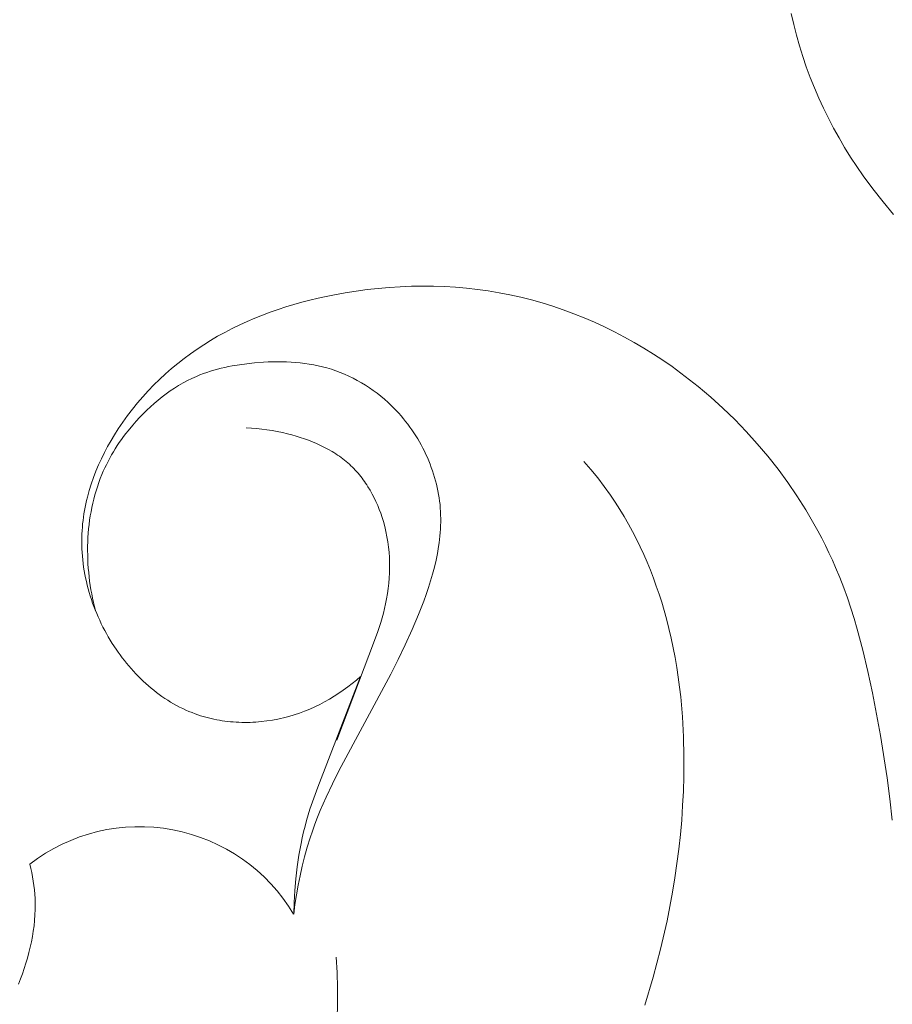
# Model space of a CAD drawing. Units: millimetres. Extents: x 2170 to 27849, y 0 to 15947.
# Drawn here: x 3968 to 3982, y 5646 to 5663 of the extents above; entities that cross this region are included whole.
import ezdxf

# ---------------------------------------------------------------- set-up
doc = ezdxf.new("R2010")
doc.units = ezdxf.units.MM

# ---------------------------------------------------------------- blocks, each defined once
blk = doc.blocks.new('A$C734145C0')
at = {"color": 252, "linetype": 'Continuous', "lineweight": 5, "ltscale": 20}
for p, q in [((-57.867, -4.815), (-57.827, -4.639)), ((-57.911, -4.991), (-57.867, -4.815)), ((-57.96, -5.165), (-57.911, -4.991)), ((-58.014, -5.337), (-57.96, -5.165)), ((-58.072, -5.508), (-58.014, -5.337)), ((-58.135, -5.678), (-58.072, -5.508)), ((-58.203, -5.846), (-58.135, -5.678)), ((-58.275, -6.013), (-58.203, -5.846)), ((-58.351, -6.178), (-58.275, -6.013)), ((-58.431, -6.341), (-58.351, -6.178)), ((-58.515, -6.502), (-58.431, -6.341)), ((-58.604, -6.661), (-58.515, -6.502)), ((-58.696, -6.818), (-58.604, -6.661)), ((-58.792, -6.973), (-58.696, -6.818)), ((-58.892, -7.125), (-58.792, -6.973)), ((-58.996, -7.276), (-58.892, -7.125)), ((-59.154, -7.491), (-58.996, -7.276)), ((-59.32, -7.701), (-59.154, -7.491)), ((-59.492, -7.905), (-59.32, -7.701)), ((-52.901, -9.15), (-52.724, -9.125)), ((-52.724, -9.125), (-52.546, -9.105)), ((-52.546, -9.105), (-52.368, -9.09)), ((-52.368, -9.09), (-52.189, -9.079)), ((-52.189, -9.079), (-52.01, -9.073)), ((-52.01, -9.073), (-51.83, -9.072)), ((-51.83, -9.072), (-51.651, -9.074)), ((-51.651, -9.074), (-51.471, -9.082)), ((-51.471, -9.082), (-51.292, -9.093)), ((-51.292, -9.093), (-51.112, -9.109)), ((-51.112, -9.109), (-50.933, -9.129)), ((-53.604, -9.297), (-53.429, -9.253)), ((-53.429, -9.253), (-53.253, -9.213)), ((-53.253, -9.213), (-53.078, -9.179)), ((-53.078, -9.179), (-52.901, -9.15)), ((-50.933, -9.129), (-50.755, -9.153)), ((-50.755, -9.153), (-50.577, -9.181)), ((-50.577, -9.181), (-50.4, -9.213)), ((-50.4, -9.213), (-50.267, -9.24)), ((-50.267, -9.24), (-50.135, -9.27)), ((-50.135, -9.27), (-50.003, -9.301)), ((-54.122, -9.458), (-53.951, -9.4)), ((-53.951, -9.4), (-53.778, -9.346)), ((-53.778, -9.346), (-53.604, -9.297)), ((-50.003, -9.301), (-49.872, -9.335)), ((-49.872, -9.335), (-49.742, -9.372)), ((-49.742, -9.372), (-49.613, -9.411)), ((-49.613, -9.411), (-49.485, -9.453)), ((-54.627, -9.661), (-54.46, -9.589)), ((-54.46, -9.589), (-54.292, -9.521)), ((-54.292, -9.521), (-54.122, -9.458)), ((-49.485, -9.453), (-49.357, -9.497)), ((-49.357, -9.497), (-49.231, -9.544)), ((-49.231, -9.544), (-49.106, -9.594)), ((-49.106, -9.594), (-48.982, -9.647)), ((-54.954, -9.817), (-54.791, -9.737)), ((-54.791, -9.737), (-54.627, -9.661)), ((-48.982, -9.647), (-48.86, -9.703)), ((-48.86, -9.703), (-48.739, -9.762)), ((-48.739, -9.762), (-48.62, -9.824)), ((-55.275, -9.99), (-55.115, -9.901)), ((-55.115, -9.901), (-54.954, -9.817)), ((-48.62, -9.824), (-48.502, -9.888)), ((-48.502, -9.888), (-48.386, -9.956)), ((-55.587, -10.179), (-55.432, -10.082)), ((-55.432, -10.082), (-55.275, -9.99)), ((-48.386, -9.956), (-48.276, -10.025)), ((-48.276, -10.025), (-48.167, -10.097)), ((-55.739, -10.279), (-55.587, -10.179)), ((-48.167, -10.097), (-48.06, -10.172)), ((-48.06, -10.172), (-47.955, -10.25)), ((-56.105, -10.54), (-55.89, -10.382)), ((-55.89, -10.382), (-55.739, -10.279)), ((-50.278, -10.403), (-50.351, -10.425)), ((-50.207, -10.384), (-50.278, -10.403)), ((-50.135, -10.367), (-50.207, -10.384)), ((-50.063, -10.352), (-50.135, -10.367)), ((-49.99, -10.34), (-50.063, -10.352)), ((-49.917, -10.329), (-49.99, -10.34)), ((-49.844, -10.32), (-49.917, -10.329)), ((-49.77, -10.313), (-49.844, -10.32)), ((-49.697, -10.308), (-49.77, -10.313)), ((-49.622, -10.305), (-49.697, -10.308)), ((-49.548, -10.303), (-49.622, -10.305)), ((-49.474, -10.302), (-49.548, -10.303)), ((-49.399, -10.304), (-49.474, -10.302)), ((-49.325, -10.306), (-49.399, -10.304)), ((-49.25, -10.31), (-49.325, -10.306)), ((-49.101, -10.321), (-49.25, -10.31)), ((-48.979, -10.334), (-49.101, -10.321)), ((-48.858, -10.351), (-48.979, -10.334)), ((-48.738, -10.37), (-48.858, -10.351)), ((-48.678, -10.382), (-48.738, -10.37)), ((-48.618, -10.395), (-48.678, -10.382)), ((-48.559, -10.408), (-48.618, -10.395)), ((-48.501, -10.423), (-48.559, -10.408)), ((-47.955, -10.25), (-47.852, -10.33)), ((-47.852, -10.33), (-47.751, -10.414)), ((-56.315, -10.706), (-56.105, -10.54)), ((-50.635, -10.536), (-50.703, -10.57)), ((-50.565, -10.505), (-50.635, -10.536)), ((-50.494, -10.476), (-50.565, -10.505)), ((-50.423, -10.449), (-50.494, -10.476)), ((-50.351, -10.425), (-50.423, -10.449)), ((-48.442, -10.439), (-48.501, -10.423)), ((-48.384, -10.457), (-48.442, -10.439)), ((-48.327, -10.475), (-48.384, -10.457)), ((-48.27, -10.495), (-48.327, -10.475)), ((-48.214, -10.517), (-48.27, -10.495)), ((-48.158, -10.54), (-48.214, -10.517)), ((-48.121, -10.556), (-48.158, -10.54)), ((-48.084, -10.573), (-48.121, -10.556)), ((-47.751, -10.414), (-47.653, -10.5)), ((-47.653, -10.5), (-47.557, -10.589)), ((-56.519, -10.878), (-56.315, -10.706)), ((-50.968, -10.725), (-51.032, -10.769)), ((-50.904, -10.683), (-50.968, -10.725)), ((-50.838, -10.643), (-50.904, -10.683)), ((-50.771, -10.605), (-50.838, -10.643)), ((-50.703, -10.57), (-50.771, -10.605)), ((-48.011, -10.609), (-48.084, -10.573)), ((-47.939, -10.647), (-48.011, -10.609)), ((-47.868, -10.688), (-47.939, -10.647)), ((-47.799, -10.731), (-47.868, -10.688)), ((-47.557, -10.589), (-47.463, -10.68)), ((-47.463, -10.68), (-47.372, -10.774)), ((-56.717, -11.058), (-56.519, -10.878)), ((-51.155, -10.862), (-51.214, -10.912)), ((-51.094, -10.815), (-51.155, -10.862)), ((-51.032, -10.769), (-51.094, -10.815)), ((-47.73, -10.777), (-47.799, -10.731)), ((-47.663, -10.824), (-47.73, -10.777)), ((-47.598, -10.874), (-47.663, -10.824)), ((-47.533, -10.925), (-47.598, -10.874)), ((-47.372, -10.774), (-47.283, -10.871)), ((-47.283, -10.871), (-47.198, -10.971)), ((-51.329, -11.017), (-51.369, -11.057)), ((-51.272, -10.964), (-51.329, -11.017)), ((-51.214, -10.912), (-51.272, -10.964)), ((-47.47, -10.979), (-47.533, -10.925)), ((-47.408, -11.034), (-47.47, -10.979)), ((-47.348, -11.091), (-47.408, -11.034)), ((-47.198, -10.971), (-47.115, -11.073)), ((-56.91, -11.244), (-56.717, -11.058)), ((-51.485, -11.184), (-51.522, -11.228)), ((-51.448, -11.141), (-51.485, -11.184)), ((-51.409, -11.099), (-51.448, -11.141)), ((-51.369, -11.057), (-51.409, -11.099)), ((-47.289, -11.149), (-47.348, -11.091)), ((-47.232, -11.208), (-47.289, -11.149)), ((-47.176, -11.269), (-47.232, -11.208)), ((-47.115, -11.073), (-47.035, -11.177)), ((-47.035, -11.177), (-46.958, -11.284)), ((-57.096, -11.436), (-56.91, -11.244)), ((-51.628, -11.364), (-51.661, -11.411)), ((-51.594, -11.318), (-51.628, -11.364)), ((-51.558, -11.273), (-51.594, -11.318)), ((-51.522, -11.228), (-51.558, -11.273)), ((-47.122, -11.332), (-47.176, -11.269)), ((-47.046, -11.424), (-47.122, -11.332)), ((-46.958, -11.284), (-46.884, -11.394)), ((-57.275, -11.635), (-57.096, -11.436)), ((-51.724, -11.507), (-51.754, -11.556)), ((-51.693, -11.459), (-51.724, -11.507)), ((-51.661, -11.411), (-51.693, -11.459)), ((-49.844, -11.533), (-49.776, -11.512)), ((-49.776, -11.512), (-49.707, -11.492)), ((-49.707, -11.492), (-49.638, -11.474)), ((-49.638, -11.474), (-49.555, -11.454)), ((-49.555, -11.454), (-49.471, -11.436)), ((-49.471, -11.436), (-49.387, -11.421)), ((-49.387, -11.421), (-49.303, -11.407)), ((-49.303, -11.407), (-49.219, -11.396)), ((-49.219, -11.396), (-49.134, -11.388)), ((-49.134, -11.388), (-49.05, -11.382)), ((-49.05, -11.382), (-48.965, -11.378)), ((-47.009, -11.471), (-47.046, -11.424)), ((-46.973, -11.519), (-47.009, -11.471)), ((-46.938, -11.568), (-46.973, -11.519)), ((-46.884, -11.394), (-46.825, -11.488)), ((-46.825, -11.488), (-46.768, -11.584)), ((-57.447, -11.839), (-57.275, -11.635)), ((-51.811, -11.656), (-51.838, -11.707)), ((-51.783, -11.606), (-51.811, -11.656)), ((-51.754, -11.556), (-51.783, -11.606)), ((-50.239, -11.694), (-50.176, -11.662)), ((-50.176, -11.662), (-50.111, -11.633)), ((-50.111, -11.633), (-50.045, -11.605)), ((-50.045, -11.605), (-49.979, -11.579)), ((-49.979, -11.579), (-49.912, -11.555)), ((-49.912, -11.555), (-49.844, -11.533)), ((-46.903, -11.617), (-46.938, -11.568)), ((-46.87, -11.666), (-46.903, -11.617)), ((-46.838, -11.716), (-46.87, -11.666)), ((-46.768, -11.584), (-46.713, -11.681)), ((-46.713, -11.681), (-46.661, -11.78)), ((-57.613, -12.049), (-57.447, -11.839)), ((-51.889, -11.81), (-51.912, -11.862)), ((-51.864, -11.758), (-51.889, -11.81)), ((-51.838, -11.707), (-51.864, -11.758)), ((-50.509, -11.859), (-50.481, -11.839)), ((-50.481, -11.839), (-50.452, -11.819)), ((-50.452, -11.819), (-50.423, -11.799)), ((-50.423, -11.799), (-50.393, -11.78)), ((-50.393, -11.78), (-50.363, -11.762)), ((-50.363, -11.762), (-50.302, -11.727)), ((-50.302, -11.727), (-50.239, -11.694)), ((-46.807, -11.767), (-46.838, -11.716)), ((-46.777, -11.818), (-46.807, -11.767)), ((-46.748, -11.87), (-46.777, -11.818)), ((-46.661, -11.78), (-46.612, -11.88)), ((-54.57, -12.055), (-54.456, -11.922)), ((-51.956, -11.968), (-51.976, -12.021)), ((-51.935, -11.915), (-51.956, -11.968)), ((-51.912, -11.862), (-51.935, -11.915)), ((-50.693, -12.016), (-50.669, -11.993)), ((-50.669, -11.993), (-50.644, -11.97)), ((-50.644, -11.97), (-50.618, -11.947)), ((-50.618, -11.947), (-50.592, -11.924)), ((-50.592, -11.924), (-50.565, -11.902)), ((-50.565, -11.902), (-50.537, -11.88)), ((-50.537, -11.88), (-50.509, -11.859)), ((-46.72, -11.923), (-46.748, -11.87)), ((-46.693, -11.976), (-46.72, -11.923)), ((-46.667, -12.029), (-46.693, -11.976)), ((-46.612, -11.88), (-46.566, -11.981)), ((-46.566, -11.981), (-46.523, -12.084)), ((-57.77, -12.264), (-57.613, -12.049)), ((-54.681, -12.19), (-54.57, -12.055)), ((-52.013, -12.129), (-52.03, -12.184)), ((-51.995, -12.075), (-52.013, -12.129)), ((-51.976, -12.021), (-51.995, -12.075)), ((-50.849, -12.194), (-50.828, -12.168)), ((-50.828, -12.168), (-50.807, -12.141)), ((-50.807, -12.141), (-50.785, -12.115)), ((-50.785, -12.115), (-50.763, -12.09)), ((-50.763, -12.09), (-50.74, -12.065)), ((-50.74, -12.065), (-50.717, -12.04)), ((-50.717, -12.04), (-50.693, -12.016)), ((-46.642, -12.083), (-46.667, -12.029)), ((-46.619, -12.138), (-46.642, -12.083)), ((-46.593, -12.203), (-46.619, -12.138)), ((-46.523, -12.084), (-46.483, -12.187)), ((-57.921, -12.484), (-57.77, -12.264)), ((-54.889, -12.472), (-54.787, -12.33)), ((-54.787, -12.33), (-54.681, -12.19)), ((-52.059, -12.293), (-52.072, -12.349)), ((-52.045, -12.239), (-52.059, -12.293)), ((-52.03, -12.184), (-52.045, -12.239)), ((-50.946, -12.334), (-50.927, -12.306)), ((-50.927, -12.306), (-50.908, -12.277)), ((-50.908, -12.277), (-50.889, -12.249)), ((-50.889, -12.249), (-50.869, -12.222)), ((-50.869, -12.222), (-50.849, -12.194)), ((-46.569, -12.268), (-46.593, -12.203)), ((-46.546, -12.334), (-46.569, -12.268)), ((-46.483, -12.187), (-46.447, -12.292)), ((-46.447, -12.292), (-46.414, -12.398)), ((-58.063, -12.709), (-57.921, -12.484)), ((-54.966, -12.586), (-54.889, -12.472)), ((-52.094, -12.459), (-52.103, -12.515)), ((-52.084, -12.404), (-52.094, -12.459)), ((-52.072, -12.349), (-52.084, -12.404)), ((-51.046, -12.514), (-51.015, -12.453)), ((-51.015, -12.453), (-50.981, -12.393)), ((-50.981, -12.393), (-50.946, -12.334)), ((-46.525, -12.4), (-46.546, -12.334)), ((-46.506, -12.467), (-46.525, -12.4)), ((-46.488, -12.535), (-46.506, -12.467)), ((-46.414, -12.398), (-46.385, -12.504)), ((-55.041, -12.703), (-54.966, -12.586)), ((-52.117, -12.626), (-52.122, -12.683)), ((-52.11, -12.571), (-52.117, -12.626)), ((-52.103, -12.515), (-52.11, -12.571)), ((-51.13, -12.703), (-51.104, -12.639)), ((-51.104, -12.639), (-51.076, -12.576)), ((-51.076, -12.576), (-51.046, -12.514)), ((-46.471, -12.603), (-46.488, -12.535)), ((-46.456, -12.672), (-46.471, -12.603)), ((-46.385, -12.504), (-46.371, -12.558)), ((-46.371, -12.558), (-46.359, -12.612)), ((-46.359, -12.612), (-46.348, -12.665)), ((-58.131, -12.823), (-58.063, -12.709)), ((-55.112, -12.821), (-55.041, -12.703)), ((-52.127, -12.796), (-52.128, -12.853)), ((-52.125, -12.74), (-52.127, -12.796)), ((-52.122, -12.683), (-52.125, -12.74)), ((-51.176, -12.833), (-51.154, -12.767)), ((-51.154, -12.767), (-51.13, -12.703)), ((-46.443, -12.741), (-46.456, -12.672)), ((-46.431, -12.81), (-46.443, -12.741)), ((-46.421, -12.88), (-46.431, -12.81)), ((-46.348, -12.665), (-46.338, -12.719)), ((-46.338, -12.719), (-46.328, -12.774)), ((-46.328, -12.774), (-46.32, -12.828)), ((-58.261, -13.054), (-58.197, -12.938)), ((-58.197, -12.938), (-58.131, -12.823)), ((-55.247, -13.062), (-55.181, -12.941)), ((-55.181, -12.941), (-55.112, -12.821)), ((-52.128, -12.853), (-52.128, -12.91)), ((-52.128, -12.91), (-52.127, -12.966)), ((-52.127, -12.966), (-52.124, -13.023)), ((-51.218, -12.981), (-51.196, -12.899)), ((-51.196, -12.899), (-51.176, -12.833)), ((-46.412, -12.95), (-46.421, -12.88)), ((-46.404, -13.02), (-46.412, -12.95)), ((-46.32, -12.828), (-46.313, -12.882)), ((-46.313, -12.882), (-46.307, -12.937)), ((-46.307, -12.937), (-46.302, -12.992)), ((-58.323, -13.171), (-58.261, -13.054)), ((-55.311, -13.185), (-55.247, -13.062)), ((-52.124, -13.023), (-52.12, -13.079)), ((-52.12, -13.079), (-52.115, -13.136)), ((-51.254, -13.147), (-51.238, -13.064)), ((-51.238, -13.064), (-51.218, -12.981)), ((-46.398, -13.091), (-46.404, -13.02)), ((-46.393, -13.162), (-46.398, -13.091)), ((-46.302, -12.992), (-46.298, -13.046)), ((-46.298, -13.046), (-46.294, -13.106)), ((-46.294, -13.106), (-46.293, -13.165)), ((-58.441, -13.409), (-58.383, -13.289)), ((-58.383, -13.289), (-58.323, -13.171)), ((-55.371, -13.31), (-55.311, -13.185)), ((-52.115, -13.136), (-52.109, -13.193)), ((-52.109, -13.193), (-52.102, -13.249)), ((-52.102, -13.249), (-52.094, -13.305)), ((-51.279, -13.315), (-51.268, -13.231)), ((-51.268, -13.231), (-51.254, -13.147)), ((-46.39, -13.232), (-46.393, -13.162)), ((-46.388, -13.303), (-46.39, -13.232)), ((-46.293, -13.285), (-46.295, -13.344)), ((-46.293, -13.165), (-46.292, -13.225)), ((-46.292, -13.225), (-46.293, -13.285)), ((-58.496, -13.528), (-58.441, -13.409)), ((-55.484, -13.563), (-55.429, -13.435)), ((-55.429, -13.435), (-55.371, -13.31)), ((-52.094, -13.305), (-52.075, -13.418)), ((-52.075, -13.418), (-52.052, -13.531)), ((-51.294, -13.483), (-51.288, -13.399)), ((-51.288, -13.399), (-51.279, -13.315)), ((-46.391, -13.516), (-46.389, -13.445)), ((-46.389, -13.445), (-46.388, -13.374)), ((-46.388, -13.374), (-46.388, -13.303)), ((-46.298, -13.404), (-46.303, -13.463)), ((-46.295, -13.344), (-46.298, -13.404)), ((-58.549, -13.649), (-58.496, -13.528)), ((-55.537, -13.691), (-55.484, -13.563)), ((-52.052, -13.531), (-52.025, -13.643)), ((-51.297, -13.568), (-51.294, -13.483)), ((-51.297, -13.653), (-51.297, -13.568)), ((-46.399, -13.658), (-46.394, -13.587)), ((-46.394, -13.587), (-46.391, -13.516)), ((-46.315, -13.582), (-46.323, -13.642)), ((-46.308, -13.523), (-46.315, -13.582)), ((-46.303, -13.463), (-46.308, -13.523)), ((-58.617, -13.813), (-58.549, -13.649)), ((-55.587, -13.82), (-55.537, -13.691)), ((-52.025, -13.643), (-51.996, -13.754)), ((-51.996, -13.754), (-51.964, -13.865)), ((-51.295, -13.737), (-51.297, -13.653)), ((-51.291, -13.821), (-51.295, -13.737)), ((-46.412, -13.799), (-46.405, -13.729)), ((-46.405, -13.729), (-46.399, -13.658)), ((-46.343, -13.76), (-46.355, -13.819)), ((-46.333, -13.701), (-46.343, -13.76)), ((-46.323, -13.642), (-46.333, -13.701)), ((-58.681, -13.978), (-58.617, -13.813)), ((-55.634, -13.951), (-55.587, -13.82)), ((-51.964, -13.865), (-51.929, -13.975)), ((-51.284, -13.905), (-51.291, -13.821)), ((-51.275, -13.989), (-51.284, -13.905)), ((-46.431, -13.939), (-46.421, -13.869)), ((-46.421, -13.869), (-46.412, -13.799)), ((-46.368, -13.878), (-46.382, -13.937)), ((-46.355, -13.819), (-46.368, -13.878)), ((-58.741, -14.144), (-58.681, -13.978)), ((-55.721, -14.214), (-55.679, -14.082)), ((-55.679, -14.082), (-55.634, -13.951)), ((-51.929, -13.975), (-51.892, -14.085)), ((-51.892, -14.085), (-51.852, -14.194)), ((-51.263, -14.073), (-51.275, -13.989)), ((-51.249, -14.156), (-51.263, -14.073)), ((-46.468, -14.146), (-46.454, -14.078)), ((-46.454, -14.078), (-46.442, -14.009)), ((-46.442, -14.009), (-46.431, -13.939)), ((-46.413, -14.053), (-46.431, -14.111)), ((-46.397, -13.995), (-46.413, -14.053)), ((-46.382, -13.937), (-46.397, -13.995)), ((-58.797, -14.312), (-58.741, -14.144)), ((-55.761, -14.347), (-55.721, -14.214)), ((-51.852, -14.194), (-51.769, -14.41)), ((-51.233, -14.238), (-51.249, -14.156)), ((-51.216, -14.314), (-51.233, -14.238)), ((-46.499, -14.282), (-46.483, -14.215)), ((-46.469, -14.226), (-46.49, -14.283)), ((-46.483, -14.215), (-46.468, -14.146)), ((-46.449, -14.169), (-46.469, -14.226)), ((-46.431, -14.111), (-46.449, -14.169)), ((-58.851, -14.48), (-58.797, -14.312)), ((-55.798, -14.481), (-55.761, -14.347)), ((-51.769, -14.41), (-51.664, -14.659)), ((-51.197, -14.39), (-51.216, -14.314)), ((-51.176, -14.465), (-51.197, -14.39)), ((-46.535, -14.396), (-46.559, -14.452)), ((-46.512, -14.339), (-46.535, -14.396)), ((-46.516, -14.35), (-46.499, -14.282)), ((-46.49, -14.283), (-46.512, -14.339)), ((-58.901, -14.65), (-58.851, -14.48)), ((-55.838, -14.638), (-55.798, -14.481)), ((-51.154, -14.54), (-51.176, -14.465)), ((-51.106, -14.689), (-51.154, -14.54)), ((-46.61, -14.562), (-46.637, -14.617)), ((-46.584, -14.507), (-46.61, -14.562)), ((-46.559, -14.452), (-46.584, -14.507)), ((-58.993, -14.992), (-58.901, -14.65)), ((-55.875, -14.796), (-55.838, -14.638)), ((-51.664, -14.659), (-51.553, -14.904)), ((-51.053, -14.836), (-51.106, -14.689)), ((-46.694, -14.724), (-46.724, -14.778)), ((-46.665, -14.671), (-46.694, -14.724)), ((-46.637, -14.617), (-46.665, -14.671)), ((-55.909, -14.954), (-55.875, -14.796)), ((-50.441, -16.454), (-51.053, -14.836)), ((-46.787, -14.882), (-46.85, -14.978)), ((-46.755, -14.83), (-46.787, -14.882)), ((-46.724, -14.778), (-46.755, -14.83)), ((-59.075, -15.337), (-58.993, -14.992)), ((-55.939, -15.113), (-55.909, -14.954)), ((-51.553, -14.904), (-51.437, -15.145)), ((-46.882, -15.025), (-46.916, -15.071)), ((-46.85, -14.978), (-46.882, -15.025)), ((-55.966, -15.273), (-55.939, -15.113)), ((-51.437, -15.145), (-51.317, -15.383)), ((-47.021, -15.206), (-47.057, -15.25)), ((-46.985, -15.162), (-47.021, -15.206)), ((-46.95, -15.117), (-46.985, -15.162)), ((-46.916, -15.071), (-46.95, -15.117)), ((-59.149, -15.684), (-59.075, -15.337)), ((-55.99, -15.433), (-55.966, -15.273)), ((-47.132, -15.335), (-47.171, -15.377)), ((-47.094, -15.293), (-47.132, -15.335)), ((-47.057, -15.25), (-47.094, -15.293)), ((-56.012, -15.593), (-55.99, -15.433)), ((-51.317, -15.383), (-50.473, -16.954)), ((-50.758, -15.479), (-50.825, -15.421)), ((-50.825, -15.421), (-50.129, -17.223)), ((-50.689, -15.535), (-50.758, -15.479)), ((-47.292, -15.497), (-47.333, -15.535)), ((-47.251, -15.458), (-47.292, -15.497)), ((-47.211, -15.418), (-47.251, -15.458)), ((-47.171, -15.377), (-47.211, -15.418)), ((-59.277, -16.382), (-59.149, -15.684)), ((-56.03, -15.754), (-56.012, -15.593)), ((-50.618, -15.59), (-50.689, -15.535)), ((-50.545, -15.643), (-50.618, -15.59)), ((-50.471, -15.693), (-50.545, -15.643)), ((-47.507, -15.679), (-47.552, -15.713)), ((-47.462, -15.645), (-47.507, -15.679)), ((-47.419, -15.609), (-47.462, -15.645)), ((-47.376, -15.573), (-47.419, -15.609)), ((-47.333, -15.535), (-47.376, -15.573)), ((-56.058, -16.077), (-56.03, -15.754)), ((-50.396, -15.742), (-50.471, -15.693)), ((-50.319, -15.788), (-50.396, -15.742)), ((-50.241, -15.832), (-50.319, -15.788)), ((-50.161, -15.874), (-50.241, -15.832)), ((-47.738, -15.837), (-47.786, -15.865)), ((-47.69, -15.807), (-47.738, -15.837)), ((-47.644, -15.777), (-47.69, -15.807)), ((-47.597, -15.745), (-47.644, -15.777)), ((-47.552, -15.713), (-47.597, -15.745)), ((-50.08, -15.913), (-50.161, -15.874)), ((-49.998, -15.95), (-50.08, -15.913)), ((-49.914, -15.984), (-49.998, -15.95)), ((-49.83, -16.016), (-49.914, -15.984)), ((-48.087, -16.009), (-48.139, -16.029)), ((-48.035, -15.988), (-48.087, -16.009)), ((-47.984, -15.966), (-48.035, -15.988)), ((-47.934, -15.943), (-47.984, -15.966)), ((-47.884, -15.918), (-47.934, -15.943)), ((-47.835, -15.892), (-47.884, -15.918)), ((-47.786, -15.865), (-47.835, -15.892)), ((-56.076, -16.4), (-56.058, -16.077)), ((-49.745, -16.045), (-49.83, -16.016)), ((-49.658, -16.071), (-49.745, -16.045)), ((-49.571, -16.093), (-49.658, -16.071)), ((-49.526, -16.104), (-49.571, -16.093)), ((-49.482, -16.114), (-49.526, -16.104)), ((-49.392, -16.13), (-49.482, -16.114)), ((-49.302, -16.144), (-49.392, -16.13)), ((-49.211, -16.155), (-49.302, -16.144)), ((-49.166, -16.159), (-49.211, -16.155)), ((-49.12, -16.163), (-49.166, -16.159)), ((-49.075, -16.165), (-49.12, -16.163)), ((-49.029, -16.167), (-49.075, -16.165)), ((-48.984, -16.168), (-49.029, -16.167)), ((-48.938, -16.168), (-48.984, -16.168)), ((-48.893, -16.167), (-48.938, -16.168)), ((-48.847, -16.166), (-48.893, -16.167)), ((-48.802, -16.164), (-48.847, -16.166)), ((-48.756, -16.16), (-48.802, -16.164)), ((-48.711, -16.157), (-48.756, -16.16)), ((-48.666, -16.152), (-48.711, -16.157)), ((-48.621, -16.146), (-48.666, -16.152)), ((-48.576, -16.14), (-48.621, -16.146)), ((-48.531, -16.132), (-48.576, -16.14)), ((-48.486, -16.124), (-48.531, -16.132)), ((-48.442, -16.115), (-48.486, -16.124)), ((-48.398, -16.106), (-48.442, -16.115)), ((-48.354, -16.095), (-48.398, -16.106)), ((-48.31, -16.083), (-48.354, -16.095)), ((-48.267, -16.071), (-48.31, -16.083)), ((-48.224, -16.058), (-48.267, -16.071)), ((-48.181, -16.044), (-48.224, -16.058)), ((-48.139, -16.029), (-48.181, -16.044)), ((-59.386, -17.068), (-59.277, -16.382)), ((-56.083, -16.724), (-56.076, -16.4)), ((-56.081, -17.048), (-56.083, -16.724)), ((-50.473, -16.954), (-50.367, -17.167)), ((-59.432, -17.412), (-59.386, -17.068)), ((-56.074, -17.285), (-56.081, -17.048)), ((-56.062, -17.521), (-56.074, -17.285)), ((-50.367, -17.167), (-50.265, -17.383)), ((-50.129, -17.223), (-50.063, -17.401)), ((-59.471, -17.757), (-59.432, -17.412)), ((-50.265, -17.383), (-50.17, -17.601)), ((-50.063, -17.401), (-50.002, -17.581)), ((-56.046, -17.756), (-56.062, -17.521)), ((-50.17, -17.601), (-50.125, -17.711)), ((-50.002, -17.581), (-49.974, -17.671)), ((-56.025, -17.992), (-56.046, -17.756)), ((-50.125, -17.711), (-50.083, -17.822)), ((-49.974, -17.671), (-49.948, -17.762)), ((-49.948, -17.762), (-49.923, -17.855)), ((-50.083, -17.822), (-50.042, -17.934)), ((-50.042, -17.934), (-50.004, -18.047)), ((-49.923, -17.855), (-49.899, -17.948)), ((-55.999, -18.227), (-56.025, -17.992)), ((-50.004, -18.047), (-49.957, -18.198)), ((-49.899, -17.948), (-49.878, -18.042)), ((-49.878, -18.042), (-49.858, -18.136)), ((-55.97, -18.461), (-55.999, -18.227)), ((-49.957, -18.198), (-49.914, -18.351)), ((-49.858, -18.136), (-49.824, -18.326)), ((-49.914, -18.351), (-49.876, -18.505)), ((-49.824, -18.326), (-49.796, -18.517)), ((-55.936, -18.695), (-55.97, -18.461)), ((-49.876, -18.505), (-49.841, -18.66)), ((-49.796, -18.517), (-49.773, -18.709)), ((-45.464, -18.542), (-45.479, -18.611)), ((-45.447, -18.473), (-45.464, -18.542)), ((-55.897, -18.928), (-55.936, -18.695)), ((-49.841, -18.66), (-49.81, -18.815)), ((-49.773, -18.709), (-49.757, -18.901)), ((-45.492, -18.681), (-45.504, -18.751)), ((-45.479, -18.611), (-45.492, -18.681)), ((-49.81, -18.815), (-49.783, -18.972)), ((-45.522, -18.892), (-45.529, -18.962)), ((-45.514, -18.821), (-45.522, -18.892)), ((-45.504, -18.751), (-45.514, -18.821)), ((-55.855, -19.161), (-55.897, -18.928)), ((-49.783, -18.972), (-49.759, -19.129)), ((-49.757, -18.901), (-49.745, -19.094)), ((-45.533, -19.033), (-45.535, -19.077)), ((-45.529, -18.962), (-45.533, -19.033)), ((-55.808, -19.393), (-55.855, -19.161)), ((-49.759, -19.129), (-49.738, -19.286)), ((-49.745, -19.094), (-49.738, -19.286)), ((-45.535, -19.077), (-45.536, -19.121)), ((-45.536, -19.121), (-45.535, -19.21)), ((-45.535, -19.21), (-45.532, -19.298)), ((-45.532, -19.298), (-45.526, -19.387)), ((-55.703, -19.854), (-55.808, -19.393)), ((-45.526, -19.387), (-45.517, -19.475)), ((-45.517, -19.475), (-45.505, -19.563)), ((-45.505, -19.563), (-45.491, -19.651)), ((-45.491, -19.651), (-45.474, -19.738)), ((-55.583, -20.312), (-55.703, -19.854)), ((-45.474, -19.738), (-45.455, -19.825)), ((-45.455, -19.825), (-45.433, -19.912)), ((-50.443, -20.233), (-50.428, -19.983)), ((-45.433, -19.912), (-45.41, -19.999)), ((-45.41, -19.999), (-45.384, -20.084)), ((-45.384, -20.084), (-45.357, -20.17)), ((-45.357, -20.17), (-45.328, -20.254)), ((-55.448, -20.766), (-55.583, -20.312)), ((-50.45, -20.485), (-50.443, -20.233)), ((-45.328, -20.254), (-45.297, -20.338)), ((-50.451, -20.738), (-50.45, -20.485)), ((-45.297, -20.338), (-45.264, -20.422)), ((-50.445, -20.992), (-50.451, -20.738))]:
    blk.add_line(p, q, dxfattribs=at)
for centre, radius, start, end in [((-44.319, -18.207), 17.457, 178.0716, 216.5035), ((-47.232, -20.78), 2.917, 52.2594, 149.1969)]:
    blk.add_arc(centre, radius, start, end, dxfattribs=at)

msp = doc.modelspace()

# ---------------------------------------------------------------- block references
at = {"color": 252, "linetype": 'Continuous', "lineweight": 5, "ltscale": 20, "xscale": -1}
msp.add_blockref('A$C734145C0', (3922.919, 5667.249), dxfattribs=at)

doc.saveas('drawing.dxf')
